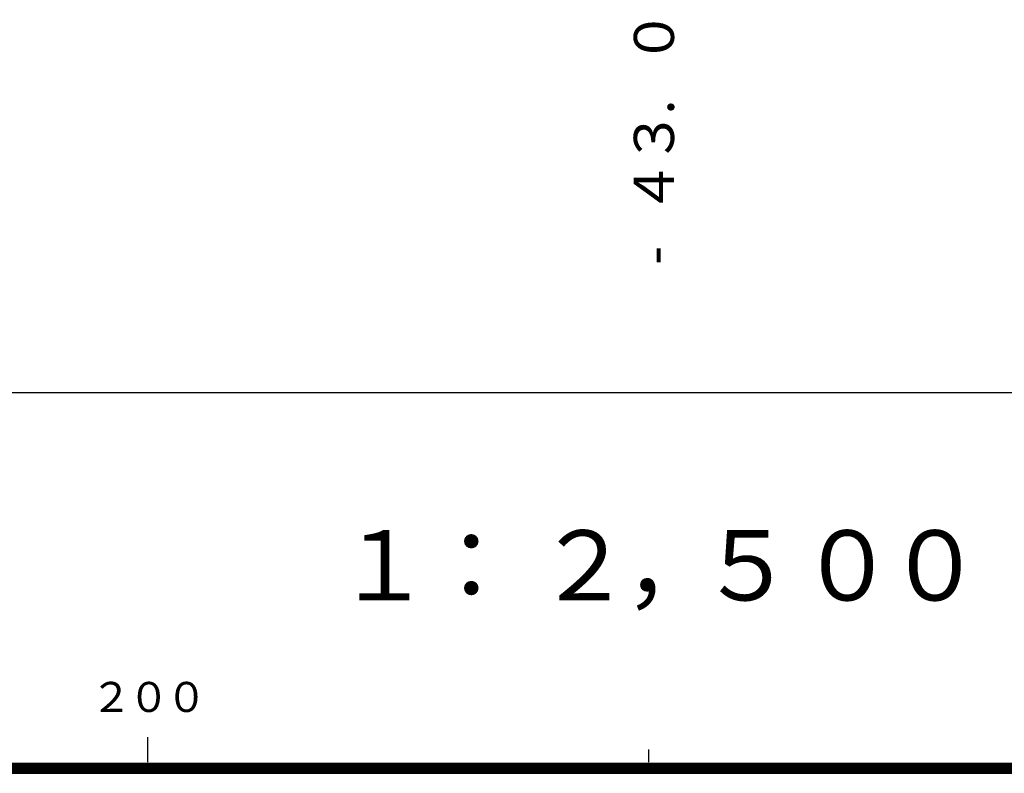
# Model space of a CAD drawing. Units: metres. Extents: x -44055 to -41747, y -144091 to -142373.
# Drawn here: x -43063 to -42965, y -144076 to -144000 of the extents above; entities that cross this region are included whole.
import ezdxf

# ---------------------------------------------------------------- set-up
doc = ezdxf.new("R2010")
doc.units = ezdxf.units.M
doc.header["$LTSCALE"] = 2.5
for name, color, linetype in [('9902000', 7, 'CONTINUOUS'), ('9903000', 7, 'CONTINUOUS'), ('9906000', 7, 'CONTINUOUS'), ('9910000', 7, 'CONTINUOUS')]:
    doc.layers.add(name, color=color, linetype=linetype)
doc.styles.add('Dm_Anotation', font='txt')

msp = doc.modelspace()

# ---------------------------------------------------------------- linework, layer by layer
at = {"layer": '9902000'}
for points in [[(-43050, -144074.391), (-43050, -144071.891)], [(-43000, -144074.391), (-43000, -144073.141)], [(-43250, -144074.516), (-42750, -144074.516)], [(-43250, -144074.566), (-42750, -144074.566)], [(-43250, -144074.616), (-42750, -144074.616)], [(-43250, -144074.666), (-42750, -144074.666)], [(-43250, -144074.716), (-42750, -144074.716)], [(-43250, -144074.766), (-42750, -144074.766)], [(-43250, -144074.816), (-42750, -144074.816)], [(-43250, -144074.816), (-42750, -144074.816)], [(-43250, -144074.866), (-42750, -144074.866)], [(-43250, -144074.916), (-42750, -144074.916)], [(-43250, -144074.966), (-42750, -144074.966)], [(-43250, -144075.016), (-42750, -144075.016)], [(-43250, -144075.066), (-42750, -144075.066)], [(-43250, -144075.116), (-42750, -144075.116)], [(-43250, -144075.166), (-42750, -144075.166)], [(-43250, -144075.216), (-42750, -144075.216)], [(-43250, -144075.266), (-42750, -144075.266)], [(-43250, -144075.316), (-42750, -144075.316)], [(-43250, -144075.366), (-42750, -144075.366)], [(-43250, -144075.416), (-42750, -144075.416)], [(-43250, -144075.466), (-42750, -144075.466)], [(-43250, -144075.516), (-42750, -144075.516)]]:
    msp.add_lwpolyline(points, dxfattribs=at)
at = {"layer": '9910000', "flags": 128}
msp.add_lwpolyline([(-44037.5, -144037.5), (-41962.5, -144037.5), (-41962.5, -142462.5), (-44037.5, -142462.5)], close=True, dxfattribs=at)

# ---------------------------------------------------------------- texts
at = {"layer": '9902000', "style": 'Dm_Anotation'}
for s, p in [('２', (-43055.694, -144069.391)), ('０', (-43051.944, -144069.391)), ('０', (-43048.194, -144069.391))]:
    msp.add_text(s, height=3, dxfattribs=at).set_placement(p)
at = {"layer": '9903000', "style": 'Dm_Anotation'}
for s, p in [('０', (-42997.5, -144004.752)), ('.', (-42997.5, -144009.752)), ('３', (-42997.5, -144014.752)), ('４', (-42997.5, -144019.752)), ('-', (-42997.5, -144024.752))]:
    msp.add_text(s, height=4, rotation=90, dxfattribs=at).set_placement(p)
at = {"layer": '9906000', "style": 'Dm_Anotation'}
for s, p in [('１', (-43031.25, -144058.256)), ('２', (-43011.25, -144058.256)), ('５', (-42995, -144058.256)), ('０', (-42985, -144058.256)), ('０', (-42976.25, -144058.256)), ('：', (-43022.5, -144058.256)), ('，', (-43002.5, -144058.256))]:
    msp.add_text(s, height=7, dxfattribs=at).set_placement(p)

doc.saveas('drawing.dxf')
